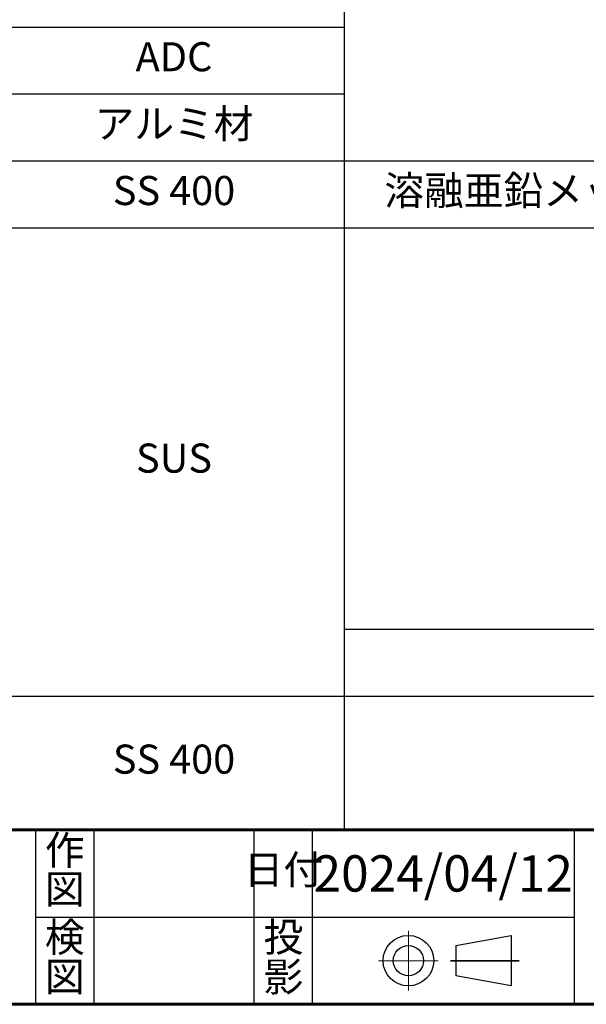
# Model space of a CAD drawing. Extents: x 0 to 420, y 0 to 297.
# Drawn here: x 334 to 373, y 10 to 78 of the extents above; entities that cross this region are included whole.
import ezdxf
from ezdxf.enums import TextEntityAlignment as Align

# ---------------------------------------------------------------- set-up
doc = ezdxf.new("R2010")
doc.units = 0
doc.linetypes.add('CENTER2', pattern=[23, 20, -1, 1, -1])
doc.layers.add('中心線', color=3, linetype='CENTER2', lineweight=9)
doc.layers.add('実線1', color=7, linetype='Continuous', lineweight=25)
doc.styles.add('MSゴシック', font='MS Gothic.ttf')
doc.styles.add('高さなしMSゴシック', font='MS Gothic.ttf')

# ---------------------------------------------------------------- blocks, each defined once
blk = doc.blocks.new('*T10')
at = {"color": 0, "lineweight": 60}
for p, q in [((0, 0), (158, 0)), ((0, 0), (0, -133.4)), ((158, 0), (158, -133.4)), ((0, -4.6), (158, -4.6))]:
    blk.add_line(p, q, dxfattribs=at)
at = {"color": 0, "linetype": 'ByBlock', "lineweight": -2}
for p, q in [((9.817, 0), (9.817, -4.6)), ((43.595, 0), (43.595, -4.6)), ((80.81, 0), (80.81, -4.6)), ((104.203, 0), (104.203, -4.6)), ((9.817, -64.4), (9.817, -87.4)), ((9.817, -92), (80.81, -92)), ((9.817, -96.6), (80.81, -96.6)), ((9.817, -101.2), (80.81, -101.2)), ((9.817, -128.8), (9.817, -133.4))]:
    blk.add_line(p, q, dxfattribs=at)
at = {"color": 0}
for p, q in [((9.817, -4.6), (9.817, -64.4)), ((43.595, -4.6), (43.595, -133.4)), ((80.81, -4.6), (80.81, -133.4)), ((104.203, -4.6), (104.203, -133.4)), ((0, -9.2), (158, -9.2)), ((0, -13.8), (158, -13.8)), ((0, -18.4), (80.81, -18.4)), ((0, -23), (158, -23)), ((0, -27.6), (80.81, -27.6)), ((0, -32.2), (80.81, -32.2)), ((0, -36.8), (80.81, -36.8)), ((0, -41.4), (80.81, -41.4)), ((104.203, -41.4), (158, -41.4)), ((0, -46), (80.81, -46)), ((0, -50.6), (80.81, -50.6)), ((0, -55.2), (80.81, -55.2)), ((0, -59.8), (43.595, -59.8)), ((0, -64.4), (104.203, -64.4)), ((0, -69), (80.81, -69)), ((0, -73.6), (80.81, -73.6)), ((0, -78.2), (104.203, -78.2)), ((0, -82.8), (104.203, -82.8)), ((0, -87.4), (158, -87.4)), ((9.817, -87.4), (9.817, -128.8)), ((0, -92), (9.817, -92)), ((80.81, -92), (158, -92)), ((0, -96.6), (9.817, -96.6)), ((0, -101.2), (9.817, -101.2)), ((0, -105.8), (80.81, -105.8)), ((0, -110.4), (9.817, -110.4)), ((43.595, -110.4), (80.81, -110.4)), ((0, -115), (80.81, -115)), ((0, -119.6), (80.81, -119.6)), ((104.203, -119.6), (158, -119.6)), ((0, -124.2), (158, -124.2)), ((9.817, -128.8), (43.595, -128.8)), ((0, -133.4), (158, -133.4))]:
    blk.add_line(p, q, dxfattribs=at)
at = {"color": 0, "linetype": 'Continuous'}
for p, q in [((58.299, -71.295), (66.096, -71.295)), ((124.599, -121.895), (137.594, -121.895))]:
    blk.add_line(p, q, dxfattribs=at)
at = {"color": 0, "char_height": 2, "attachment_point": 5, "style": '高さなしMSゴシック'}
for s, insert, width in [('部番', (4.909, -2.3), 9.21716), ('名称', (26.706, -2.3), 33.17778), ('形状', (62.203, -2.3), 36.61519), ('材質', (92.506, -2.3), 22.79241), ('表面処理', (131.101, -2.3), 53.19747), ('(1)', (4.909, -6.9), 9.21716), ('支柱', (26.706, -6.9), 33.17778), ('JIS H 8602 陽極酸化塗装複合皮膜(MB色）', (131.101, -6.9), 53.19747), ('□100×100×5.0ｔ', (62.203, -6.9), 36.61519), ('A6005CS-T5', (92.506, -6.9), 22.79241), ('(2)', (4.909, -11.5), 9.21716), ('支柱化粧材', (26.706, -11.5), 33.17778), ('再生木材', (92.506, -11.5), 22.79241), ('サンディング仕上げ(ダークカラー)', (131.101, -11.5), 53.19747), ('138×20', (62.203, -11.5), 36.61519), ('(3)', (4.909, -16.1), 9.21716), ('笠木', (26.706, -16.1), 33.17778), ('φ80(76×3.5ｔ)', (62.203, -16.1), 36.61519), ('再生木材表層 サンディング仕上げ', (131.101, -18.4), 53.19747), ('A6005CS-T5', (92.506, -18.4), 22.79241), ('(4)', (4.909, -20.7), 9.21716), ('手摺', (26.706, -20.7), 33.17778), ('φ40(φ36×3.0t)', (62.203, -20.7), 36.61519), ('(5)', (4.909, -25.3), 9.21716), ('横桟', (26.706, -25.3), 33.17778), ('75×60', (62.203, -25.3), 36.61519), ('(6)', (4.909, -29.9), 9.21716), ('レール', (26.706, -29.9), 33.17778), ('63×15×3.0ｔ', (62.203, -29.9), 36.61519), ('JIS H 8602 陽極酸化塗装複合皮膜(MB色）', (131.101, -32.2), 53.19747), ('(7)', (4.909, -34.5), 9.21716), ('下桟', (26.706, -34.5), 33.17778), ('50×30', (62.203, -34.5), 36.61519), ('(8)', (4.909, -39.1), 9.21716), ('格子', (26.706, -39.1), 33.17778), ('30×18', (62.203, -39.1), 36.61519), ('(9)', (4.909, -43.7), 9.21716), ('横桟クリップ', (26.706, -43.7), 33.17778), ('L50×35×4.0ｔ', (62.203, -43.7), 36.61519), ('A6063S-T5', (92.506, -43.7), 22.79241), ('(10)', (4.909, -48.3), 9.21716), ('下桟クリップ', (26.706, -48.3), 33.17778), ('L50×25×4.0ｔ', (62.203, -48.3), 36.61519), ('(11)', (4.909, -52.9), 9.21716), ('キャップ金具B', (26.706, -52.9), 33.17778), ('φ40(巾=74)', (62.203, -52.9), 36.61519), ('(12)', (4.909, -57.5), 9.21716), ('笠木受ブラケット', (26.706, -57.5), 33.17778), ('巾=140', (62.203, -59.8), 36.61519), ('(13)', (4.909, -62.1), 9.21716), ('笠木カバー', (26.706, -62.1), 33.17778), ('\u3000\u3000\u3000\u3000ポリエステル系粉体塗装\u3000\u3000\u3000\u3000\u3000(マットブラウン色）', (131.101, -64.4), 53.19747), ('(14)', (4.909, -66.7), 9.21716), ('笠木端末キャップ', (26.706, -66.7), 33.17778), ('φ80用', (62.203, -66.7), 36.61519), ('HR台座', (26.706, -71.3), 33.17778), ('(15)', (4.909, -71.3), 9.21716), ('AC4C', (92.506, -71.3), 22.79241), ('{\u3000\u3000\u3000}\u3000', (62.203, -71.3), 36.61519), ('(16)', (4.909, -75.9), 9.21716), ('2段金具', (26.706, -75.9), 33.17778), ('φ40用(平型)', (62.203, -75.9), 36.61519), ('(17)', (4.909, -80.5), 9.21716), ('端末金具L', (26.706, -80.5), 33.17778), ('φ40用', (62.203, -80.5), 36.61519), ('ADC', (92.506, -80.5), 22.79241), ('(18)', (4.909, -85.1), 9.21716), ('化粧ナット', (26.706, -85.1), 33.17778), ('M8用', (62.203, -85.1), 36.61519), ('アルミ材', (92.506, -85.1), 22.79241), ('(19)', (4.909, -89.7), 9.21716), ('ベースボックス', (26.706, -89.7), 33.17778), ('270×250', (62.203, -89.7), 36.61519), ('SS 400', (92.506, -89.7), 22.79241), ('溶融亜鉛メッキ+ウレタン系塗装(MB色)', (131.101, -89.7), 53.19747), ('六角穴付ボタンボルト', (26.706, -94.3), 33.17778), ('(20)', (4.909, -94.3), 9.21716), ('M8×15 B,W', (62.203, -94.3), 36.61519), ('(21)', (4.909, -98.9), 9.21716), ('六角穴付ボルト', (26.706, -98.9), 33.17778), ('M8×55 B,SW', (62.203, -98.9), 36.61519), ('(22)', (4.909, -103.5), 9.21716), ('ピアスビス', (26.706, -103.5), 33.17778), ('φ4×19 B', (62.203, -103.5), 36.61519), ('GB', (131.101, -105.8), 53.19747), ('(23)', (4.909, -108.1), 9.21716), ('M8×100 B,N,W,SW', (62.203, -108.1), 36.61519), ('SUS', (92.506, -108.1), 22.79241), ('六角ボルト', (26.706, -110.4), 33.17778), ('(24)', (4.909, -112.7), 9.21716), ('M5×15 B,W,SW', (62.203, -112.7), 36.61519), ('六角穴付ボルト', (26.706, -117.3), 33.17778), ('(25)', (4.909, -117.3), 9.21716), ('M12×30 B,SW', (62.203, -117.3), 36.61519), ('(26)', (4.909, -121.9), 9.21716), ('タッピンビス', (26.706, -121.9), 33.17778), ('φ4.5×20 B', (62.203, -121.9), 36.61519), ('{\u3000\u3000\u3000\u3000\u3000}\u3000', (131.101, -121.9), 53.19747), ('樹脂系アンカー', (26.706, -126.5), 33.17778), ('溶融亜鉛メッキ', (131.101, -128.8), 53.19747), ('(27)', (4.909, -128.8), 9.21716), ('M20×210 B,N,W,SW', (62.203, -128.8), 36.61519), ('SS 400', (92.506, -128.8), 22.79241), ('寸切ボルト', (26.706, -131.1), 33.17778)]:
    blk.add_mtext(s, dxfattribs=dict(at, insert=insert, width=width))
blk = doc.blocks.new('A3規格図枠')
at = {"layer": '中心線', "color": 0}
for p, q in [((360.607, 10.956), (360.607, 15.044)), ((358.564, 13), (362.651, 13))]:
    blk.add_line(p, q, dxfattribs=at)
at = {"layer": '実線1', "lineweight": 60}
for p, q in [((252, 22), (410, 22)), ((410, 10), (15, 10))]:
    blk.add_line(p, q, dxfattribs=at)
at = {"layer": '実線1'}
for p, q in [((335, 22), (335, 16)), ((339, 22), (339, 16)), ((350, 22), (350, 16)), ((354, 22), (354, 16)), ((372, 22), (372, 10)), ((335, 16), (335, 10)), ((335, 16), (372, 16)), ((339, 16), (339, 10)), ((350, 16), (350, 10)), ((354, 16), (354, 10)), ((363.856, 14.041), (367.671, 14.736)), ((367.671, 14.736), (367.671, 11.264)), ((363.856, 14.041), (363.856, 11.959)), ((367.671, 11.264), (363.856, 11.959))]:
    blk.add_line(p, q, dxfattribs=at)
at = {"layer": '実線1', "lineweight": 35}
blk.add_line((368.219, 13), (363.501, 13), dxfattribs=at)
at = {"layer": '実線1'}
for radius in [1.736, 1.041]:
    blk.add_circle((360.607, 13), radius, dxfattribs=at)
at = {"layer": '実線1', "char_height": 2, "width": 2.61198, "attachment_point": 5, "style": 'MSゴシック'}
for s, insert, line_spacing_factor in [('作 \\P図', (337, 19), 0.803168), ('日付 ', (352.019, 19), 0.820694), ('検 図', (337, 13), 0.81472), ('投 影', (352.019, 13), 0.820694)]:
    blk.add_mtext(s, dxfattribs=dict(at, insert=insert, line_spacing_factor=line_spacing_factor))
at = {"layer": '実線1', "style": 'MSゴシック', "flags": 8}
for tag, p in [('作図者', (344.5, 19)), ('製作日', (363, 19))]:
    blk.add_attdef(tag, text='', height=2.5, dxfattribs=at).set_placement(p, align=Align.MIDDLE_CENTER)
at = {"layer": '実線1', "style": 'MSゴシック'}
blk.add_attdef('製品名', text='', height=6, dxfattribs=at).set_placement((296.5, 16), align=Align.MIDDLE_CENTER)
at = {"layer": '実線1', "style": 'MSゴシック', "flags": 8}
blk.add_attdef('検図者', text='', height=2.5, dxfattribs=at).set_placement((344.5, 13), align=Align.MIDDLE)

msp = doc.modelspace()

# ---------------------------------------------------------------- block references
msp.add_blockref('*T10', (252, 155.4))
at = {"layer": '実線1'}
ref = msp.add_blockref('A3規格図枠', (0, 0), dxfattribs=at)
ref.add_attrib('製作日', '2024/04/12', dxfattribs={"height": 2.5, "style": 'MSゴシック'}).set_placement((363, 19), align=Align.MIDDLE_CENTER)

doc.saveas('drawing.dxf')
